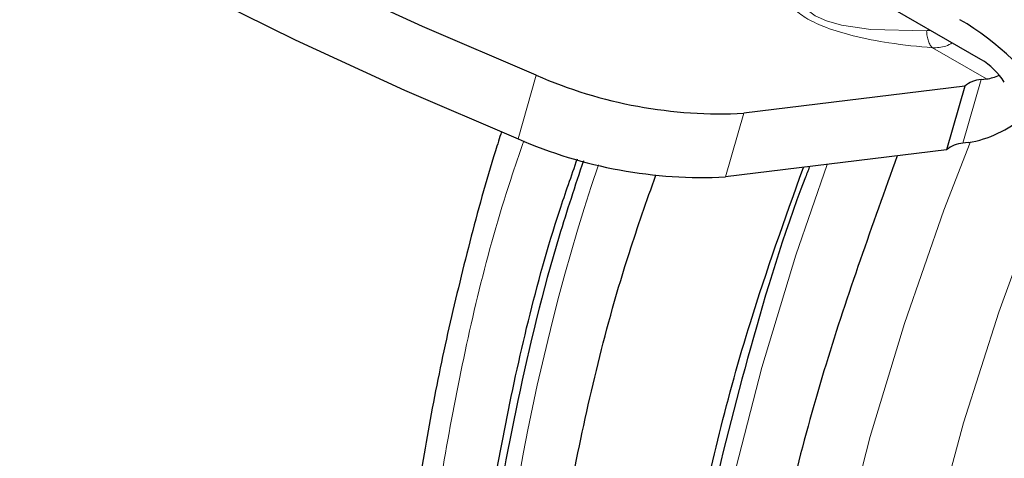
# Model space of a CAD drawing. Units: millimetres. Extents: x 0 to 210, y 0 to 297.
# Drawn here: x 158 to 160, y 78 to 79 of the extents above; entities that cross this region are included whole.
import ezdxf

# ---------------------------------------------------------------- set-up
doc = ezdxf.new("R2010")
doc.units = ezdxf.units.MM

msp = doc.modelspace()

# ---------------------------------------------------------------- linework, layer by layer
at = {"color": 7, "linetype": 'Continuous', "lineweight": 25}
for p, q in [((159.75648, 79.29708), (159.50981, 79.43948)), ((159.75714, 79.25387), (159.76835, 79.25525)), ((159.72205, 79.23968), (159.24854, 79.18172)), ((159.72205, 79.23968), (159.68318, 79.10328)), ((159.72948, 79.11885), (159.71825, 79.11747)), ((159.68317, 79.10328), (159.20958, 79.04531))]:
    msp.add_line(p, q, dxfattribs=at)
at = {"color": 8, "linetype": 'Continuous', "lineweight": 18}
for p, q in [((159.64032, 79.35805), (159.64516, 79.36134)), ((159.64032, 79.35805), (159.64966, 79.35874)), ((159.65286, 79.32192), (159.76835, 79.25525)), ((158.76532, 79.12694), (158.80414, 79.26337)), ((159.75714, 79.25387), (159.71825, 79.11747)), ((159.20958, 79.04531), (159.24854, 79.18172))]:
    msp.add_line(p, q, dxfattribs=at)
at = {"color": 7, "linetype": 'Continuous', "lineweight": 25, "flags": 128}
for points in [[(158.80414, 79.26337), (158.56053, 79.36775), (158.32618, 79.47569), (158.10228, 79.58664), (157.88994, 79.70005), (157.69021, 79.81535), (157.5041, 79.93197), (157.33252, 80.04932), (157.17634, 80.16683), (157.03634, 80.2839)], [(156.99743, 80.14753), (157.13744, 80.03045), (157.29362, 79.91294), (157.46521, 79.79558), (157.65133, 79.67895), (157.85107, 79.56365), (158.06342, 79.45023), (158.28734, 79.33928), (158.52169, 79.23134), (158.76532, 79.12694)]]:
    msp.add_lwpolyline(points, dxfattribs=at)
at = {"color": 8, "linetype": 'Continuous', "lineweight": 18, "flags": 128}
for points in [[(159.41393, 79.47418), (159.37963, 79.44257), (159.37615, 79.41771), (159.38475, 79.40334), (159.40142, 79.39058), (159.42585, 79.37961), (159.45777, 79.37059), (159.52087, 79.36104), (159.64032, 79.35805), (159.64032, 79.35805)], [(159.73356, 79.1194), (159.67744, 78.97418), (159.59271, 78.73164), (159.51936, 78.48957), (159.45774, 78.24905), (159.4081, 78.01116), (159.37068, 77.77696), (159.34564, 77.5475), (159.33309, 77.32379), (159.33309, 77.10685), (159.34564, 76.89763), (159.37068, 76.69708), (159.4081, 76.50608), (159.45774, 76.3255), (159.51936, 76.15613), (159.59271, 75.99874), (159.67744, 75.85403), (159.77318, 75.72264), (159.8795, 75.60516), (159.99593, 75.50212), (160.12195, 75.41397), (160.257, 75.34111), (160.26115, 75.33919)], [(159.65562, 78.28245), (159.71947, 78.51839), (159.79481, 78.75553), (159.8813, 78.9928), (159.93423, 79.12476)], [(159.42695, 79.07192), (159.35991, 78.87754), (159.2871, 78.63723), (159.22592, 78.39846), (159.17665, 78.1623), (159.1395, 77.9298), (159.11464, 77.70201), (159.10218, 77.47993), (159.10217, 77.26456), (159.11463, 77.05687), (159.13659, 76.87634)]]:
    msp.add_lwpolyline(points, dxfattribs=at)
at = {"color": 7, "linetype": 'Continuous', "lineweight": 25}
for centre, radius, start, end in [((159.41622, 78.87634), 0.58582, 32.03281, 59.71433), ((159.68262, 79.17061), 0.14645, 32.03281, 59.71433), ((159.19991, 80.1673), 0.98678, 246.35441, 272.82469), ((159.75832, 79.20047), 0.05342, 91.26782, 132.7694), ((159.75499, 79.35181), 0.09748, 277.87689, 294.95147), ((159.68921, 79.35784), 0.24237, 279.56226, 311.1941), ((159.16109, 80.03106), 0.98694, 246.35918, 272.8164), ((159.71944, 79.06409), 0.05339, 91.27784, 132.77555)]:
    msp.add_arc(centre, radius, start, end, dxfattribs=at)
at = {"color": 8, "linetype": 'Continuous', "lineweight": 18}
msp.add_arc((163.4338, 77.57137), 4.74025, 161.55371, 180.48499, dxfattribs=at)
for points, knots in [([(159.65286, 79.32192), (159.62226, 79.32485), (159.56807, 79.33003), (159.48972, 79.34508), (159.43592, 79.36093), (159.40405, 79.37409), (159.3854, 79.3836), (159.37011, 79.39352), (159.35286, 79.40848), (159.34191, 79.42979), (159.34954, 79.45571), (159.37012, 79.47019), (159.38179, 79.4784)], [0, 0, 0, 0, 0.1773482, 0.3139997, 0.4167452, 0.4584568, 0.4986796, 0.5387621, 0.5801537, 0.6827143, 0.8201167, 1, 1, 1, 1]), ([(159.65286, 79.32192), (159.65118, 79.32378), (159.64778, 79.32756), (159.64394, 79.33625), (159.64122, 79.34652), (159.64062, 79.35424), (159.64032, 79.35805)], [0, 0, 0, 0, 0.2463865, 0.5000061, 0.7536226, 1, 1, 1, 1]), ([(159.69535, 79.33237), (159.69076, 79.32988), (159.67738, 79.32263), (159.66258, 79.3222), (159.65286, 79.32192)], [0, 0, 0, 0, 0.34268, 1, 1, 1, 1]), ([(159.23662, 75.94422), (159.19561, 75.97254), (159.07199, 76.0579), (158.9062, 76.26157), (158.74158, 76.54693), (158.62346, 76.88239), (158.55134, 77.25833), (158.52748, 77.66939), (158.55074, 78.1082), (158.62582, 78.56749), (158.70326, 78.90915), (158.76809, 79.09512), (158.77773, 79.12279)], [0, 0, 0, 0, 0.0572489, 0.1725732, 0.2878975, 0.4032219, 0.5185462, 0.6338706, 0.7491949, 0.8645193, 0.9798436, 1, 1, 1, 1])]:
    msp.add_open_spline(points, degree=3, knots=knots, dxfattribs=at)
at = {"color": 7, "linetype": 'Continuous', "lineweight": 25}
for points, knots in [([(160.68399, 75.62363), (160.60493, 75.66055), (160.44681, 75.73438), (160.24685, 75.90843), (160.07848, 76.12548), (159.94683, 76.38664), (159.85343, 76.68638), (159.79999, 77.02011), (159.7873, 77.38228), (159.81574, 77.76694), (159.88427, 78.16789), (159.99386, 78.5781), (160.11327, 78.92894), (160.20867, 79.13811), (160.24211, 79.21142)], [0, 0, 0, 0, 0.0866578, 0.1733157, 0.2599735, 0.3466313, 0.4332891, 0.519947, 0.6066048, 0.6932626, 0.7799204, 0.8665783, 0.9532361, 1, 1, 1, 1]), ([(158.72975, 79.14247), (158.72531, 79.12865), (158.69993, 79.0497), (158.66071, 78.90524), (158.61271, 78.70917), (158.57307, 78.51288), (158.54143, 78.31734), (158.51834, 78.12351), (158.50402, 77.93222), (158.49869, 77.74428), (158.50252, 77.5604), (158.51563, 77.38128), (158.53812, 77.20756), (158.57005, 77.03986), (158.61148, 76.87878), (158.66244, 76.72487), (158.72295, 76.5787), (158.79302, 76.4408), (158.87269, 76.31177), (158.96184, 76.19195), (159.06099, 76.08269), (159.15122, 75.9977), (159.21153, 75.95418), (159.23251, 75.93904)], [0, 0, 0, 0, 0.0101936, 0.0582285, 0.1068778, 0.1560117, 0.2055329, 0.2553677, 0.3054602, 0.3557685, 0.4062615, 0.4569168, 0.507716, 0.5586465, 0.6097027, 0.6608846, 0.7121989, 0.7636621, 0.8153043, 0.8671757, 0.9193522, 0.9719408, 1, 1, 1, 1]), ([(159.384, 75.83883), (159.32874, 75.8765), (159.19027, 75.97086), (159.01146, 76.18684), (158.84675, 76.47368), (158.72817, 76.80997), (158.65588, 77.18709), (158.63191, 77.59937), (158.65534, 78.0395), (158.73035, 78.50015), (158.81089, 78.85193), (158.8794, 79.04759), (158.89231, 79.08445)], [0, 0, 0, 0, 0.0746665, 0.187071, 0.2994756, 0.4118802, 0.5242848, 0.6366893, 0.7490939, 0.8614985, 0.973903, 1, 1, 1, 1]), ([(158.90511, 79.08017), (158.88731, 79.02628), (158.83037, 78.85396), (158.76183, 78.56853), (158.70004, 78.23325), (158.66325, 77.91365), (158.65872, 77.71363), (158.65646, 77.61362)], [0, 0, 0, 0, 0.1059727, 0.3388756, 0.5660129, 0.7829985, 1, 1, 1, 1]), ([(159.57754, 79.09035), (159.52382, 78.9416), (159.41272, 78.63396), (159.29909, 78.17076), (159.22618, 77.71025), (159.20219, 77.27007), (159.22633, 76.85785), (159.29847, 76.48054), (159.41749, 76.14496), (159.58061, 75.85545), (159.78786, 75.62224), (159.9727, 75.47219), (160.0979, 75.42132), (160.12945, 75.40851)], [0, 0, 0, 0, 0.0911249, 0.1884676, 0.2858103, 0.3831531, 0.4804958, 0.5778385, 0.6751812, 0.7725239, 0.8698666, 0.9672093, 1, 1, 1, 1]), ([(159.99888, 75.47666), (159.9571, 75.49338), (159.82118, 75.54778), (159.62647, 75.70343), (159.419, 75.93777), (159.25539, 76.22786), (159.13611, 76.56431), (159.06377, 76.94256), (159.03961, 77.3558), (159.06352, 77.79708), (159.13712, 78.25877), (159.23999, 78.68495), (159.3368, 78.95498), (159.37651, 79.06574)], [0, 0, 0, 0, 0.0437722, 0.1423986, 0.2410251, 0.3396516, 0.4382781, 0.5369045, 0.635531, 0.7341575, 0.832784, 0.9314105, 1, 1, 1, 1]), ([(159.38965, 79.06735), (159.38627, 79.05877), (159.33538, 78.92936), (159.26113, 78.68039), (159.17012, 78.32774), (159.10983, 77.99184), (159.07257, 77.67161), (159.06808, 77.4712), (159.06584, 77.37099)], [0, 0, 0, 0, 0.0146956, 0.2216627, 0.4244272, 0.6221722, 0.8110792, 1, 1, 1, 1]), ([(159.57922, 75.70743), (159.50822, 75.75525), (159.35352, 75.85946), (159.16064, 76.08903), (158.99588, 76.37711), (158.87691, 76.7141), (158.80447, 77.0922), (158.7804, 77.50549), (158.80402, 77.94673), (158.87871, 78.4085), (158.96508, 78.77931), (159.04071, 78.9937), (159.06018, 79.04887)], [0, 0, 0, 0, 0.0922419, 0.2010006, 0.3097593, 0.418518, 0.5272767, 0.6360354, 0.744794, 0.8535527, 0.9623114, 1, 1, 1, 1])]:
    msp.add_open_spline(points, degree=3, knots=knots, dxfattribs=at)

doc.saveas('drawing.dxf')
